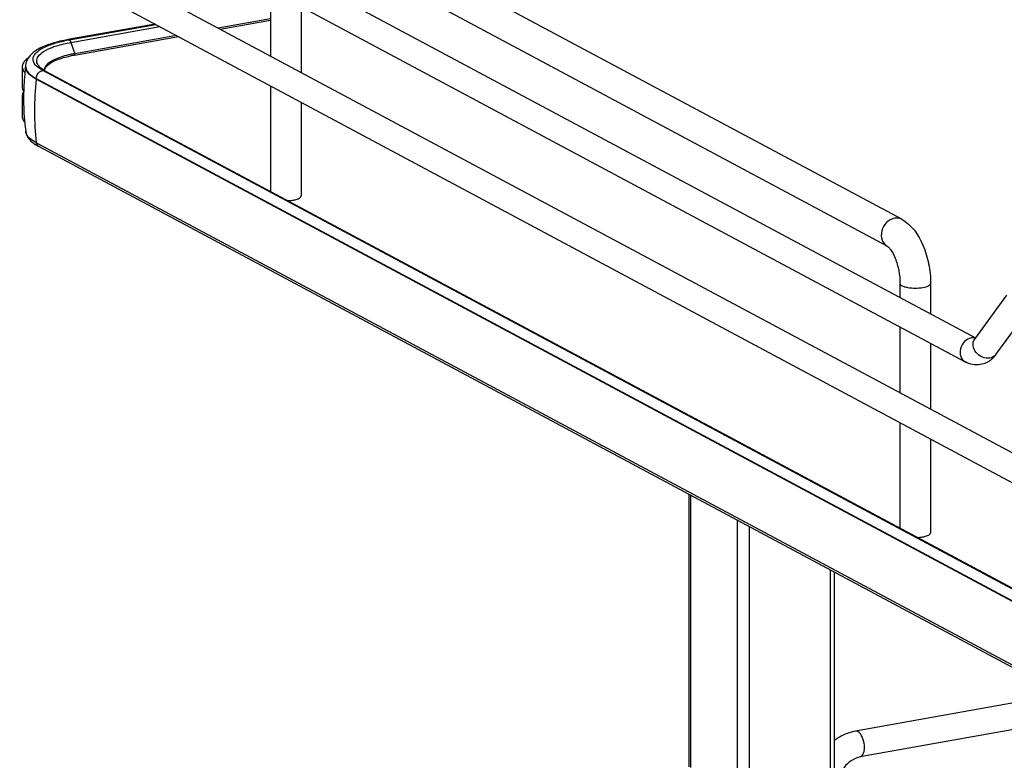
# Model space of a CAD drawing. Units: inches. Extents: x 0 to 17, y 0 to 11.
# Drawn here: x 3.2 to 4.4, y 6.8 to 7.7 of the extents above; entities that cross this region are included whole.
import ezdxf

# ---------------------------------------------------------------- set-up
doc = ezdxf.new("R2010")
doc.units = ezdxf.units.IN
doc.header["$LTSCALE"] = 0.935
doc.header["$MEASUREMENT"] = 0
doc.layers.get('0').update_dxf_attribs({"linetype": 'CONTINUOUS'})

msp = doc.modelspace()

# ---------------------------------------------------------------- linework, layer by layer
at = {"color": 7, "linetype": 'Continuous'}
for p, q in [((4.2352, 7.4423), (3.5733, 7.7966)), ((3.4345, 7.782), (4.3182, 7.309)), ((3.2562, 7.7697), (4.4988, 7.1047)), ((4.2189, 7.4119), (3.557, 7.7662)), ((3.4205, 7.7559), (4.3066, 7.2817)), ((3.2423, 7.7437), (4.4849, 7.0786)), ((3.5245, 7.7003), (3.5245, 7.6261)), ((3.559, 7.6818), (3.559, 7.6077)), ((3.3947, 7.6621), (3.2965, 7.6446)), ((3.298, 7.6443), (3.3956, 7.6616)), ((3.5245, 7.6681), (3.4657, 7.6576)), ((3.468, 7.6564), (3.5245, 7.6665)), ((3.3041, 7.6272), (3.421, 7.648)), ((3.4188, 7.6492), (3.3043, 7.6288)), ((3.2489, 7.6146), (3.2489, 7.614)), ((3.2725, 7.6147), (3.2743, 7.6163)), ((3.2451, 7.6141), (3.2451, 7.5907)), ((3.2653, 7.6116), (3.2629, 7.6134)), ((3.2662, 7.6125), (3.2644, 7.6141)), ((3.2682, 7.6099), (3.2653, 7.6116)), ((3.2678, 7.6114), (3.2662, 7.6125)), ((3.2707, 7.6096), (3.2678, 7.6114)), ((3.5483, 7.4602), (3.2682, 7.6099)), ((3.2703, 7.6099), (3.2705, 7.6114)), ((3.2707, 7.6096), (4.4814, 6.9617)), ((4.4716, 6.9521), (3.2609, 7.6001)), ((3.5245, 7.5926), (3.5245, 7.4738)), ((3.2451, 7.5907), (3.2454, 7.5886)), ((3.2454, 7.5835), (3.2451, 7.5814)), ((3.2451, 7.5814), (3.2451, 7.558)), ((3.2466, 7.5861), (3.2454, 7.5835)), ((3.559, 7.5742), (3.559, 7.4686)), ((3.2473, 7.5581), (3.2474, 7.5576)), ((3.249, 7.541), (3.249, 7.5412)), ((4.4716, 6.8805), (3.2609, 7.5285)), ((4.4744, 6.8762), (3.2638, 7.5241)), ((4.4788, 6.962), (3.5483, 7.4602)), ((4.2332, 7.3701), (4.2332, 7.3545)), ((4.2677, 7.3701), (4.2677, 7.336)), ((4.3173, 7.3074), (4.3535, 7.3569)), ((4.3411, 7.29), (4.3763, 7.338)), ((4.2332, 7.321), (4.2332, 7.2468)), ((4.3173, 7.3074), (4.317, 7.3071)), ((4.2677, 7.3025), (4.2677, 7.2284)), ((4.3389, 7.2872), (4.3358, 7.2842)), ((4.2332, 7.2133), (4.2332, 7.0945)), ((4.2677, 7.1949), (4.2677, 7.0893)), ((3.9959, 6.8257), (3.9959, 7.1323)), ((4.1595, 6.7893), (4.1595, 7.0447)), ((4.4159, 6.9075), (4.1832, 6.866)), ((4.4579, 6.885), (4.1884, 6.8369))]:
    msp.add_line(p, q, dxfattribs=at)
at = {"color": 9, "linetype": 'Continuous'}
for p, q in [((3.3, 7.6414), (3.4, 7.6593)), ((3.3, 7.6414), (3.3043, 7.6288)), ((3.2609, 7.6001), (3.2609, 7.6007)), ((3.2609, 7.6007), (4.4716, 6.9527)), ((4.3182, 7.3086), (4.3153, 7.3089)), ((3.9972, 7.1316), (3.9972, 6.8252)), ((4.0499, 7.1034), (4.0499, 6.7698)), ((4.0633, 7.0962), (4.0633, 6.7722)), ((4.1545, 7.0474), (4.1545, 6.7885))]:
    msp.add_line(p, q, dxfattribs=at)
msp.add_lwpolyline([(3.3045, 7.628), (3.3044, 7.6281), (3.3044, 7.6282), (3.3044, 7.6283), (3.3044, 7.6284), (3.3044, 7.6284), (3.3044, 7.6285), (3.3044, 7.6286), (3.3043, 7.6287), (3.3043, 7.6288)], dxfattribs=at)
at = {"color": 7, "linetype": 'Continuous'}
for centre, radius, start, end in [((3.3269, 7.4813), 0.1656, 100.5664, 101.9543), ((3.3288, 7.4717), 0.1753, 100.1147, 100.5756), ((3.3288, 7.4882), 0.1411, 100.0933, 102.1862), ((3.3287, 7.4914), 0.1396, 100.3169, 102.1971), ((3.3304, 7.4824), 0.1487, 100.1155, 100.3352), ((3.2528, 7.6141), 0.00765, 169.0257, 179.9264), ((3.2654, 7.6146), 0.0165, 178.2398, 180.0013), ((3.2732, 7.6226), 0.0122, 220.7437, 223.9305), ((3.5358, 7.5781), 0.2892, 172.8854, 177.5252), ((3.26, 7.6184), 0.0161, 220.9911, 222.3701), ((3.2765, 7.6104), 0.00654, 179.985, 183.3676), ((3.5359, 7.5782), 0.2893, 178.4581, 183.9761), ((3.5357, 7.5782), 0.289, 177.5254, 178.4565), ((3.5359, 7.5782), 0.2893, 184.073, 185.2609), ((3.5355, 7.5781), 0.2888, 185.2605, 187.3348), ((3.2878, 7.5691), 0.0509, 238.2441, 241.9124), ((4.3142, 7.3096), 0.0333, 317.6849, 323.8765)]:
    msp.add_arc(centre, radius, start, end, dxfattribs=at)
at = {"color": 9, "linetype": 'Continuous'}
for centre, radius, start, end in [((3.2577, 7.6146), 0.00874, 180.0384, 191.4264), ((3.5922, 7.5638), 0.3333, 173.7405, 179.9693), ((3.5731, 7.5638), 0.3142, 179.9684, 186.4473), ((3.2661, 7.5285), 0.00499, 238.5021, 241.8636), ((4.3156, 7.2973), 0.0117, 91.6325, 100.1372)]:
    msp.add_arc(centre, radius, start, end, dxfattribs=at)
at = {"color": 7, "linetype": 'Continuous'}
for points, knots in [([(3.2965, 7.6446), (3.2904, 7.6435), (3.2792, 7.6409), (3.2644, 7.6352), (3.2529, 7.6274), (3.2491, 7.6191), (3.2489, 7.6151)], [0, 0, 0, 0, 0.314603, 0.577157, 0.795422, 1, 1, 1, 1]), ([(3.2629, 7.6134), (3.2606, 7.6151), (3.2576, 7.6183), (3.2571, 7.6237), (3.2586, 7.6274), (3.2616, 7.6308), (3.2681, 7.6355), (3.2741, 7.638), (3.2785, 7.6395)], [0, 0, 0, 0, 0.216592, 0.305212, 0.398782, 0.510241, 0.646556, 1, 1, 1, 1]), ([(3.2785, 7.6395), (3.2796, 7.6398), (3.2842, 7.6413), (3.289, 7.6425), (3.2926, 7.6433)], [0, 0, 0, 0, 0.233773, 1, 1, 1, 1]), ([(3.2993, 7.6278), (3.2935, 7.6266), (3.284, 7.6239), (3.275, 7.6189), (3.2723, 7.6159)], [0, 0, 0, 0, 0.593587, 1, 1, 1, 1]), ([(3.2743, 7.6163), (3.2772, 7.6187), (3.2853, 7.6227), (3.294, 7.6251), (3.299, 7.6262)], [0, 0, 0, 0, 0.420582, 1, 1, 1, 1]), ([(3.2478, 7.6204), (3.2475, 7.62), (3.2464, 7.6186), (3.2455, 7.6169), (3.2453, 7.6156)], [0, 0, 0, 0, 0.275245, 1, 1, 1, 1]), ([(3.2723, 7.6159), (3.2719, 7.6155), (3.2707, 7.6139), (3.27, 7.6119), (3.27, 7.6104)], [0, 0, 0, 0, 0.280494, 1, 1, 1, 1]), ([(3.2705, 7.6114), (3.2706, 7.6116), (3.271, 7.6129), (3.2718, 7.6139), (3.2725, 7.6147)], [0, 0, 0, 0, 0.223933, 1, 1, 1, 1]), ([(3.2451, 7.6141), (3.2451, 7.6136), (3.2454, 7.6113), (3.2467, 7.6092), (3.2478, 7.6078)], [0, 0, 0, 0, 0.230617, 1, 1, 1, 1]), ([(3.2609, 7.6001), (3.2596, 7.6008), (3.2555, 7.6033), (3.2515, 7.6066), (3.25, 7.6097)], [0, 0, 0, 0, 0.301724, 1, 1, 1, 1]), ([(3.2451, 7.558), (3.2451, 7.5574), (3.2454, 7.5551), (3.2467, 7.553), (3.2479, 7.5516)], [0, 0, 0, 0, 0.230471, 1, 1, 1, 1]), ([(3.2609, 7.5285), (3.2593, 7.5294), (3.2544, 7.5323), (3.2496, 7.5371), (3.249, 7.541)], [0, 0, 0, 0, 0.319101, 1, 1, 1, 1]), ([(3.544, 7.4633), (3.5446, 7.4634), (3.5467, 7.4635), (3.5488, 7.4637), (3.5504, 7.464)], [0, 0, 0, 0, 0.26033, 1, 1, 1, 1]), ([(3.5504, 7.464), (3.551, 7.4641), (3.5532, 7.4646), (3.5553, 7.4652), (3.5567, 7.466)], [0, 0, 0, 0, 0.288839, 1, 1, 1, 1]), ([(3.5567, 7.466), (3.557, 7.4661), (3.558, 7.4667), (3.559, 7.4678), (3.559, 7.4686)], [0, 0, 0, 0, 0.326675, 1, 1, 1, 1]), ([(4.2352, 7.4423), (4.2463, 7.4364), (4.2584, 7.4182), (4.2661, 7.3923), (4.2677, 7.3775), (4.2677, 7.3701)], [0, 0, 0, 0, 0.461635, 0.729406, 1, 1, 1, 1]), ([(4.2189, 7.4119), (4.2193, 7.4117), (4.2206, 7.4106), (4.2241, 7.4065), (4.2285, 7.3976), (4.2322, 7.3847), (4.2332, 7.375), (4.2332, 7.3701)], [0, 0, 0, 0, 0.030349, 0.108407, 0.360873, 0.678311, 1, 1, 1, 1]), ([(4.2527, 7.084), (4.2533, 7.0841), (4.2554, 7.0842), (4.2575, 7.0844), (4.259, 7.0847)], [0, 0, 0, 0, 0.26033, 1, 1, 1, 1]), ([(4.259, 7.0847), (4.2597, 7.0848), (4.2618, 7.0853), (4.264, 7.0859), (4.2653, 7.0867)], [0, 0, 0, 0, 0.288839, 1, 1, 1, 1]), ([(4.2653, 7.0867), (4.2657, 7.0869), (4.2667, 7.0874), (4.2677, 7.0885), (4.2677, 7.0893)], [0, 0, 0, 0, 0.326675, 1, 1, 1, 1]), ([(4.1832, 6.866), (4.1768, 6.8648), (4.1685, 6.8616), (4.1612, 6.8568), (4.1594, 6.8555)], [0, 0, 0, 0, 0.744868, 1, 1, 1, 1]), ([(4.1884, 6.8369), (4.1813, 6.8356), (4.1677, 6.8258), (4.1622, 6.8105), (4.1622, 6.8025)], [0, 0, 0, 0, 0.474812, 1, 1, 1, 1])]:
    msp.add_open_spline(points, degree=3, knots=knots, dxfattribs=at)
at = {"color": 9, "linetype": 'Continuous'}
for points, knots in [([(3.2789, 7.6359), (3.2804, 7.6365), (3.2873, 7.6388), (3.2945, 7.6404), (3.3, 7.6414)], [0, 0, 0, 0, 0.225152, 1, 1, 1, 1]), ([(3.3, 7.6414), (3.2999, 7.6417), (3.2995, 7.6428), (3.2988, 7.6438), (3.2981, 7.6442)], [0, 0, 0, 0, 0.299723, 1, 1, 1, 1]), ([(3.264, 7.6146), (3.2626, 7.6162), (3.2605, 7.62), (3.2631, 7.6268), (3.2698, 7.632), (3.2755, 7.6346), (3.2789, 7.6359)], [0, 0, 0, 0, 0.198801, 0.388818, 0.647106, 1, 1, 1, 1]), ([(3.3041, 7.6271), (3.3042, 7.6271), (3.3045, 7.6273), (3.3044, 7.6277), (3.3043, 7.6278)], [0, 0, 0, 0, 0.347472, 1, 1, 1, 1]), ([(3.251, 7.6086), (3.2515, 7.6079), (3.2543, 7.6047), (3.258, 7.6023), (3.2609, 7.6007)], [0, 0, 0, 0, 0.211064, 1, 1, 1, 1]), ([(4.2271, 7.4435), (4.2237, 7.4429), (4.2172, 7.4391), (4.2119, 7.4297), (4.2118, 7.419), (4.2162, 7.4134), (4.2189, 7.4119)], [0, 0, 0, 0, 0.251202, 0.519705, 0.773719, 1, 1, 1, 1]), ([(4.2352, 7.4423), (4.2334, 7.4433), (4.2305, 7.4439), (4.2278, 7.4436), (4.2271, 7.4435)], [0, 0, 0, 0, 0.741209, 1, 1, 1, 1]), ([(4.2332, 7.3701), (4.2332, 7.369), (4.2354, 7.3674), (4.2384, 7.3663), (4.2435, 7.3651), (4.2504, 7.3646), (4.2562, 7.365), (4.259, 7.3655)], [0, 0, 0, 0, 0.128441, 0.236048, 0.369688, 0.684753, 1, 1, 1, 1]), ([(4.259, 7.3655), (4.2612, 7.3659), (4.2643, 7.3665), (4.2677, 7.369), (4.2677, 7.3701)], [0, 0, 0, 0, 0.651987, 1, 1, 1, 1]), ([(4.3136, 7.3088), (4.3107, 7.3083), (4.3051, 7.305), (4.3006, 7.2969), (4.3005, 7.2878), (4.3043, 7.2829), (4.3066, 7.2817)], [0, 0, 0, 0, 0.25125, 0.519751, 0.773745, 1, 1, 1, 1]), ([(4.3344, 7.286), (4.3316, 7.2855), (4.3255, 7.2864), (4.3184, 7.2918), (4.3146, 7.2997), (4.3158, 7.3054), (4.3173, 7.3074)], [0, 0, 0, 0, 0.25442, 0.524999, 0.777774, 1, 1, 1, 1]), ([(4.1884, 6.8369), (4.1902, 6.8372), (4.1924, 6.8407), (4.1932, 6.8454), (4.1932, 6.8518), (4.1914, 6.859), (4.188, 6.8643), (4.1858, 6.8655)], [0, 0, 0, 0, 0.175964, 0.306739, 0.458003, 0.767334, 1, 1, 1, 1])]:
    msp.add_open_spline(points, degree=3, knots=knots, dxfattribs=at)
for points in [[(3.298, 7.6443), (3.2975, 7.6445), (3.297, 7.6447), (3.2965, 7.6446)], [(3.2491, 7.6128), (3.2494, 7.6113), (3.2501, 7.6099), (3.251, 7.6086)], [(3.2609, 7.6007), (3.2609, 7.6035), (3.2624, 7.6064), (3.2645, 7.6082)], [(3.2645, 7.6082), (3.2655, 7.609), (3.2668, 7.6097), (3.2682, 7.6099)], [(3.2684, 7.61), (3.2692, 7.6101), (3.27, 7.61), (3.2707, 7.6096)], [(3.2635, 7.5243), (3.2621, 7.5251), (3.2612, 7.5268), (3.2609, 7.5285)], [(4.3411, 7.29), (4.3396, 7.2879), (4.337, 7.2864), (4.3344, 7.286)], [(4.1858, 6.8655), (4.185, 6.8659), (4.1841, 6.8661), (4.1832, 6.866)]]:
    msp.add_open_spline(points, degree=3, dxfattribs=at)
at = {"color": 7, "linetype": 'Continuous'}
for points in [[(3.2517, 7.6239), (3.2503, 7.6229), (3.249, 7.6217), (3.2478, 7.6204)], [(3.25, 7.6097), (3.2493, 7.611), (3.2489, 7.6125), (3.2489, 7.614)], [(3.2451, 7.5814), (3.2451, 7.5797), (3.2457, 7.5781), (3.2466, 7.5767)], [(3.2454, 7.5886), (3.2457, 7.5877), (3.2462, 7.5868), (3.2467, 7.5859)], [(3.249, 7.541), (3.2497, 7.5364), (3.2527, 7.5322), (3.2562, 7.5292)], [(3.2562, 7.5292), (3.2577, 7.5279), (3.2593, 7.5268), (3.261, 7.5258)], [(4.3358, 7.2842), (4.3324, 7.2815), (4.3282, 7.2795), (4.3239, 7.2787)], [(4.3239, 7.2787), (4.3181, 7.2777), (4.3117, 7.2789), (4.3066, 7.2817)]]:
    msp.add_open_spline(points, degree=3, dxfattribs=at)

doc.saveas('drawing.dxf')
